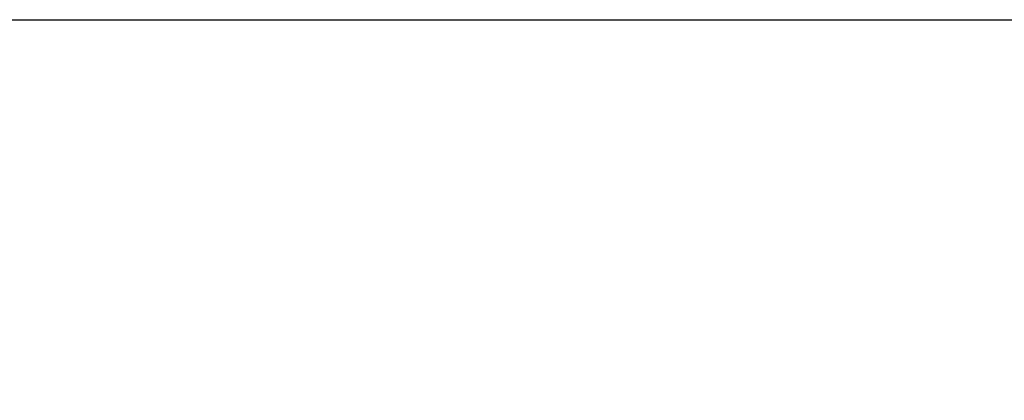
# Model space of a CAD drawing. Units: millimetres. Extents: x -14495 to -2165, y 2737 to 14922.
# Drawn here: x -5111 to -4135, y 13487 to 13865 of the extents above; entities that cross this region are included whole.
import ezdxf

# ---------------------------------------------------------------- set-up
doc = ezdxf.new("R2010")
doc.units = ezdxf.units.MM
doc.layers.add('размер', color=92, linetype='Continuous', lineweight=15)
doc.styles.get("Standard").update_dxf_attribs({"font": 'txt.shx'})
doc.dimstyles.new('Размер М1.1', dxfattribs={"dimtxt": 300, "dimasz": 200, "dimexe": 1, "dimexo": 1, "dimgap": 50, "dimtad": 1, "dimdec": 0, "dimzin": 0, "dimtxsty": 'Standard', "dimcen": 2.5, "dimazin": 0, "dimtfac": 1, "dimtmove": 0, "dimatfit": 3, "dimfxl": 1, "dimtzin": 0, "dimarcsym": 0})

# ---------------------------------------------------------------- blocks, each defined once
blk = doc.blocks.new('*D14')
at = {"layer": 'Defpoints', "color": 0, "transparency": 16777216}
for p in [(-6038.38, 13864.81), (-3138.92, 13864.81), (-5920.46, 12647.89)]:
    blk.add_point(p, dxfattribs=at)
at = {"layer": 'размер', "color": 0, "lineweight": -2, "transparency": 16777216}
for p, q in [((-6037.38, 13864.81), (-3137.92, 13864.81)), ((-3138.92, 12847.89), (-3138.92, 13664.81)), ((-5919.46, 12647.89), (-3137.92, 12647.89))]:
    blk.add_line(p, q, dxfattribs=at)
at = {"layer": 'размер', "color": 0, "transparency": 16777216}
for points in [[(-3172.26, 13664.81), (-3105.59, 13664.81), (-3138.92, 13864.81)], [(-3172.26, 12847.89), (-3105.59, 12847.89), (-3138.92, 12647.89)]]:
    blk.add_solid(points, dxfattribs=at)
at = {"layer": 'размер', "color": 0, "transparency": 16777216, "insert": (-3338.92, 13256.35), "char_height": 300, "attachment_point": 5, "rotation": 90}
blk.add_mtext('1200', dxfattribs=at)

msp = doc.modelspace()

# ---------------------------------------------------------------- dimensions: what is measured, and where the dimension line sits
at = {"layer": 'размер'}
dim = msp.add_linear_dim(base=(-3138.92, 13864.81), p1=(-5920.46, 12647.89), p2=(-6038.38, 13864.81), angle=90, text='1200', dimstyle='Размер М1.1', dxfattribs=at)
dim.commit()
dim.dimension.update_dxf_attribs({"geometry": '*D14', "text_midpoint": (-3338.92, 13256.35)})

doc.saveas('drawing.dxf')
